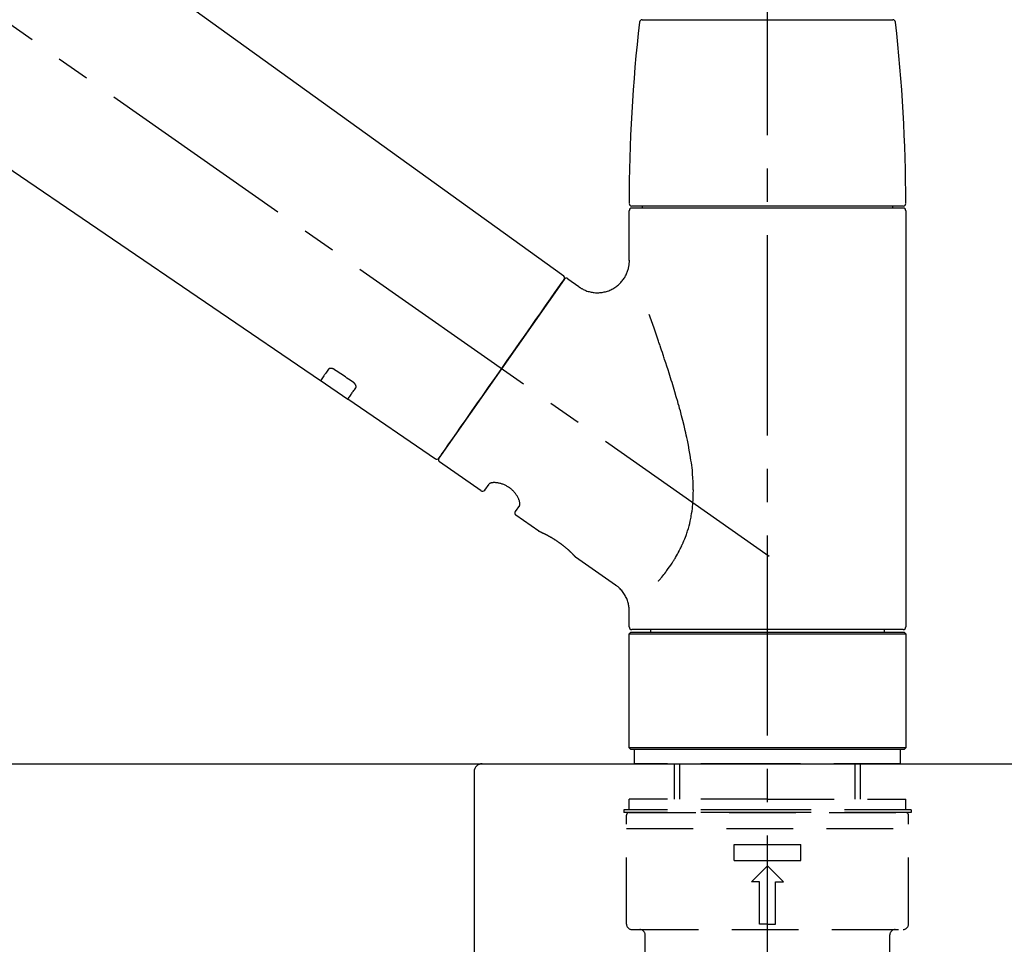
# Model space of a CAD drawing. Extents: x 56059 to 82210, y -10810 to -2410.
# Drawn here: x 76094 to 76279, y -8026 to -7853 of the extents above; entities that cross this region are included whole.
import ezdxf

# ---------------------------------------------------------------- set-up
doc = ezdxf.new("R2010")
doc.units = 0
doc.header["$LTSCALE"] = 50
doc.header["$MEASUREMENT"] = 0
doc.linetypes.add('CENTER2', pattern=[1.125, 0.75, -0.125, 0.125, -0.125])
doc.linetypes.add('DASHED', pattern=[0.75, 0.5, -0.25])
doc.layers.get('0').update_dxf_attribs({"linetype": 'CONTINUOUS'})
for name, color, linetype in [('126-甲板', 2, 'CONTINUOUS'), ('150-機器', 8, 'CONTINUOUS'), ('166-寸法B', 11, 'CONTINUOUS')]:
    doc.layers.add(name, color=color, linetype=linetype)
doc.styles.add('KH001', font='txt')
doc.dimstyles.new('KH1xx030', dxfattribs={"dimscale": 30, "dimtxt": 2, "dimasz": 0.6, "dimexe": 0.3, "dimexo": 1.2, "dimgap": 0.5, "dimtad": 3, "dimdec": 1, "dimdsep": 46, "dimlunit": 6, "dimtxsty": 'KH001', "dimblk": 'DOT', "dimcen": 1, "dimdle": 1, "dimclrd": 256, "dimclre": 256, "dimclrt": 256, "dimadec": 0, "dimazin": 0, "dimtfac": 1, "dimtdec": 1, "dimtix": 1, "dimtmove": 2, "dimatfit": 3, "dimldrblk": 'CLOSEDBLANK', "dimfxl": 1, "dimtolj": 1, "dimtzin": 0, "dimlwd": -1, "dimlwe": -1, "dimarcsym": 0})

# ---------------------------------------------------------------- blocks, each defined once
blk = doc.blocks.new('_Dot')
at = {"color": 0, "linetype": 'ByBlock', "lineweight": -2}
blk.add_line((-0.5, 0), (-1, 0), dxfattribs=at)
at = {"color": 0, "linetype": 'ByBlock', "const_width": 0.5}
blk.add_lwpolyline([(-0.25, 0, 1), (0.25, 0, 1)], format="xyb", close=True, dxfattribs=at)
blk = doc.blocks.new('*D98')
at = {"layer": '166-寸法B', "transparency": 16777216}
for p, q in [((75654.57, -7956.51), (75654.57, -7530.62)), ((76454.57, -7956.51), (76454.57, -7530.62)), ((75672.57, -7539.62), (76436.57, -7539.62))]:
    blk.add_line(p, q, dxfattribs=at)
at = {"layer": '166-寸法B', "transparency": 16777216, "xscale": 18, "yscale": 18, "zscale": 18, "rotation": 180}
blk.add_blockref('_Dot', (75654.57, -7539.62), dxfattribs=at)
at = {"layer": '166-寸法B', "transparency": 16777216, "xscale": 18, "yscale": 18, "zscale": 18}
blk.add_blockref('_Dot', (76454.57, -7539.62), dxfattribs=at)
at = {"layer": '166-寸法B', "transparency": 16777216, "insert": (76054.57, -7494.62), "char_height": 60, "attachment_point": 5, "style": 'KH001'}
blk.add_mtext('\\A1;800', dxfattribs=at)
blk = doc.blocks.new('_ClosedBlank')
at = {"color": 0, "linetype": 'ByBlock', "lineweight": -2}
for p, q in [((-1, 0.167), (0, 0)), ((-1, 0.167), (-1, -0.167)), ((0, 0), (-1, -0.167))]:
    blk.add_line(p, q, dxfattribs=at)
blk = doc.blocks.new('*D103')
at = {"layer": '166-寸法B', "linetype": 'ByBlock', "transparency": 16777216}
for p, q in [((75654.57, -7956.51), (75654.57, -7665.62)), ((76304.57, -7777.06), (76304.57, -7665.62)), ((76286.57, -7674.62), (75672.57, -7674.62))]:
    blk.add_line(p, q, dxfattribs=at)
at = {"layer": '166-寸法B', "transparency": 16777216, "xscale": 18, "yscale": 18, "zscale": 18, "rotation": 180}
blk.add_blockref('_Dot', (75654.57, -7674.62), dxfattribs=at)
at = {"layer": '166-寸法B', "transparency": 16777216, "xscale": 18, "yscale": 18, "zscale": 18}
blk.add_blockref('_Dot', (76304.57, -7674.62), dxfattribs=at)
at = {"layer": '166-寸法B', "transparency": 16777216, "insert": (75979.57, -7629.62), "char_height": 60, "attachment_point": 5, "style": 'KH001'}
blk.add_mtext('\\A1;650', dxfattribs=at)

msp = doc.modelspace()

# ---------------------------------------------------------------- linework, layer by layer
at = {"layer": '126-甲板'}
msp.add_lwpolyline([(75654.57, -7992.51), (76454.57, -7992.51), (76454.57, -8032.51), (75654.57, -8032.51)], close=True, dxfattribs=at)
at = {"layer": '150-機器', "color": 161, "linetype": 'CENTER2'}
msp.add_line((76234.57, -8043.48), (76234.57, -7739.55), dxfattribs=at)
at = {"layer": '150-機器', "color": 13, "linetype": 'CENTER2'}
msp.add_line((76234.91, -7953.65), (75948.04, -7752.78), dxfattribs=at)
at = {"layer": '150-機器', "color": 13, "linetype": 'Continuous'}
for p, q in [((76076.33, -7814.61), (76196.36, -7901.08)), ((76150.76, -7920.73), (76050.02, -7852.19)), ((76211.08, -7853.08), (76234.57, -7853.08)), ((76234.57, -7853.08), (76258.06, -7853.08)), ((76208.64, -7898.19), (76208.64, -7888.88)), ((76209.14, -7887.98), (76260, -7887.98)), ((76260, -7888.38), (76209.14, -7888.38)), ((76211.13, -7888.38), (76211.13, -7887.98)), ((76258.01, -7887.98), (76258.01, -7888.38)), ((76260.5, -7888.88), (76260.5, -7966.87)), ((76196.43, -7901.74), (76172.97, -7935.24)), ((76197.12, -7901.62), (76199.22, -7903.09)), ((76155.91, -7924.24), (76150.72, -7920.7)), ((76172.32, -7935.4), (76155.87, -7924.21)), ((76180.86, -7941.37), (76173.1, -7935.94)), ((76181.55, -7941.25), (76182.37, -7940.09)), ((76188.08, -7944.09), (76187.27, -7945.25)), ((76191.68, -7948.95), (76187.39, -7945.95)), ((76191.78, -7949), (76191.78, -7949)), ((76206.09, -7959.04), (76198.58, -7953.78)), ((76208.64, -7966.87), (76208.64, -7963.92)), ((76208.64, -7968.17), (76208.94, -7967.87)), ((76208.64, -7968.17), (76260.5, -7968.17)), ((76208.64, -7989.51), (76208.64, -7968.17)), ((76208.94, -7967.87), (76260.2, -7967.87)), ((76234.57, -7967.37), (76209.14, -7967.37)), ((76212.68, -7967.87), (76212.68, -7967.37)), ((76260, -7967.37), (76234.57, -7967.37)), ((76256.46, -7967.37), (76256.46, -7967.87)), ((76260.2, -7967.87), (76260.5, -7968.17)), ((76260.5, -7968.17), (76260.5, -7989.51)), ((76208.94, -7989.81), (76208.64, -7989.51)), ((76260.5, -7989.51), (76208.64, -7989.51)), ((76260.2, -7989.81), (76208.94, -7989.81)), ((76260.5, -7989.51), (76260.2, -7989.81))]:
    msp.add_line(p, q, dxfattribs=at)
at = {"layer": '150-機器', "color": 13, "linetype": 'DASHED', "ltscale": 0.5}
for p, q in [((76209.64, -7992.51), (76209.64, -7989.81)), ((76259.5, -7992.51), (76259.5, -7989.81)), ((76234.57, -7992.51), (76209.64, -7992.51)), ((76217.12, -7999.15), (76217.12, -7992.51)), ((76218.13, -7999.15), (76218.13, -7992.51)), ((76259.5, -7992.51), (76234.57, -7992.51)), ((76251.01, -7999.15), (76251.01, -7992.51)), ((76252.02, -7999.15), (76252.02, -7992.51)), ((76234.57, -7999.15), (76208.64, -7999.15)), ((76208.64, -8001.14), (76208.64, -7999.15)), ((76234.57, -7999.15), (76260.5, -7999.15)), ((76260.5, -8001.14), (76260.5, -7999.15)), ((76234.57, -8001.14), (76207.64, -8001.14)), ((76207.64, -8001.14), (76207.64, -8001.64)), ((76234.57, -8001.64), (76207.64, -8001.64)), ((76208.14, -8022.58), (76208.14, -8002.14)), ((76208.64, -8001.64), (76260.5, -8001.64)), ((76261.5, -8001.14), (76234.57, -8001.14)), ((76261.5, -8001.64), (76234.57, -8001.64)), ((76261, -8022.58), (76261, -8002.14)), ((76261.5, -8001.14), (76261.5, -8001.64)), ((76208.14, -8004.63), (76261, -8004.63)), ((76228.34, -8010.62), (76228.34, -8007.62)), ((76228.34, -8007.62), (76240.8, -8007.62)), ((76240.8, -8010.62), (76240.8, -8007.62)), ((76228.34, -8010.62), (76240.8, -8010.62)), ((76231.58, -8014.61), (76234.57, -8011.61)), ((76237.56, -8014.61), (76234.57, -8011.61)), ((76233.07, -8014.61), (76231.58, -8014.61)), ((76233.07, -8022.58), (76233.07, -8014.61)), ((76236.07, -8014.61), (76237.56, -8014.61)), ((76236.07, -8022.58), (76236.07, -8014.61)), ((76234.57, -8022.58), (76233.07, -8022.58)), ((76234.57, -8022.58), (76236.07, -8022.58)), ((76209.14, -8023.58), (76260, -8023.58)), ((76211.63, -8031.56), (76211.63, -8024.58)), ((76257.51, -8031.56), (76257.51, -8024.58))]:
    msp.add_line(p, q, dxfattribs=at)
at = {"layer": '150-機器', "linetype": 'Continuous'}
for p, q in [((75743.07, -7992.51), (76181.07, -7992.51)), ((76181.07, -7992.51), (76197.57, -7992.51)), ((76179.57, -7994.01), (76179.57, -8191.49))]:
    msp.add_line(p, q, dxfattribs=at)
at = {"layer": '150-機器', "color": 13, "linetype": 'Continuous'}
for points in [[(76199.22, -7903.12), (76199.22, -7903.12), (76199.23, -7903.12), (76199.23, -7903.13), (76199.23, -7903.13), (76199.28, -7903.17), (76199.33, -7903.21), (76199.38, -7903.25), (76199.43, -7903.28), (76199.53, -7903.35), (76199.64, -7903.42), (76199.75, -7903.47), (76199.87, -7903.53), (76200.03, -7903.61), (76200.2, -7903.7), (76200.37, -7903.78), (76200.54, -7903.85), (76200.73, -7903.92), (76200.92, -7903.98), (76201.11, -7904.03), (76201.3, -7904.08), (76201.5, -7904.12), (76201.7, -7904.16), (76201.9, -7904.19), (76202.1, -7904.21), (76202.31, -7904.23), (76202.51, -7904.24), (76202.72, -7904.24), (76202.92, -7904.24), (76203.13, -7904.22), (76203.34, -7904.21), (76203.55, -7904.18), (76203.75, -7904.15), (76203.96, -7904.1), (76204.17, -7904.05), (76204.38, -7904), (76204.59, -7903.93), (76204.8, -7903.86), (76205, -7903.78), (76205.2, -7903.69), (76205.4, -7903.59), (76205.59, -7903.49), (76205.78, -7903.38), (76205.97, -7903.26), (76206.15, -7903.14), (76206.32, -7903.01), (76206.48, -7902.88), (76206.65, -7902.74), (76206.8, -7902.6), (76206.95, -7902.46), (76207.09, -7902.31), (76207.22, -7902.16), (76207.35, -7902.01), (76207.47, -7901.85), (76207.58, -7901.7), (76207.69, -7901.54), (76207.8, -7901.37), (76207.89, -7901.21), (76207.98, -7901.05), (76208.07, -7900.88), (76208.15, -7900.71), (76208.22, -7900.54), (76208.28, -7900.38), (76208.34, -7900.21), (76208.4, -7900.04), (76208.45, -7899.88), (76208.49, -7899.71), (76208.53, -7899.54), (76208.57, -7899.38), (76208.59, -7899.22), (76208.61, -7899.06), (76208.63, -7898.9), (76208.65, -7898.74), (76208.66, -7898.62), (76208.67, -7898.51), (76208.67, -7898.4), (76208.67, -7898.29), (76208.67, -7898.24), (76208.67, -7898.18), (76208.66, -7898.12), (76208.66, -7898.07), (76208.66, -7898.06), (76208.66, -7898.05), (76208.66, -7898.05), (76208.66, -7898.04)], [(76194.99, -7903.79), (76195.32, -7903.33), (76195.62, -7902.9), (76195.89, -7902.51), (76196.11, -7902.2), (76196.15, -7902.14), (76196.2, -7902.07), (76196.27, -7901.97), (76196.36, -7901.84), (76196.39, -7901.79), (76196.42, -7901.76), (76196.44, -7901.73), (76196.43, -7901.74), (76196.43, -7901.74), (76196.43, -7901.74), (76196.43, -7901.74), (76196.43, -7901.74)], [(76172.97, -7935.24), (76172.97, -7935.24), (76172.97, -7935.24), (76172.97, -7935.24), (76172.98, -7935.24), (76173.26, -7934.84), (76173.54, -7934.43), (76173.82, -7934.03), (76174.11, -7933.63), (76174.84, -7932.58), (76175.57, -7931.54), (76176.3, -7930.49), (76177.03, -7929.45), (76178.06, -7927.98), (76179.08, -7926.52), (76180.1, -7925.06), (76181.13, -7923.6), (76182.29, -7921.94), (76183.45, -7920.29), (76184.61, -7918.63), (76185.76, -7916.97), (76186.88, -7915.38), (76188, -7913.78), (76189.12, -7912.18), (76190.24, -7910.58), (76191.15, -7909.28), (76192.06, -7907.99), (76192.97, -7906.69), (76193.87, -7905.39), (76194.15, -7904.99), (76194.43, -7904.59), (76194.71, -7904.19), (76194.99, -7903.79)], [(76214.11, -7958.31), (76214.12, -7958.29), (76214.14, -7958.28), (76214.15, -7958.26), (76214.16, -7958.25), (76214.18, -7958.23), (76214.19, -7958.21), (76214.2, -7958.2), (76214.22, -7958.18), (76214.29, -7958.09), (76214.37, -7958.01), (76214.44, -7957.92), (76214.51, -7957.83), (76214.57, -7957.75), (76214.63, -7957.68), (76214.69, -7957.6), (76214.75, -7957.53), (76214.94, -7957.3), (76215.12, -7957.07), (76215.3, -7956.84), (76215.48, -7956.6), (76215.6, -7956.44), (76215.72, -7956.28), (76215.84, -7956.12), (76215.96, -7955.95), (76216.2, -7955.61), (76216.44, -7955.27), (76216.67, -7954.92), (76216.89, -7954.57), (76217.01, -7954.39), (76217.13, -7954.2), (76217.24, -7954.02), (76217.35, -7953.84), (76217.52, -7953.55), (76217.68, -7953.25), (76217.84, -7952.96), (76217.99, -7952.66), (76218.04, -7952.56), (76218.1, -7952.46), (76218.15, -7952.36), (76218.2, -7952.26), (76218.3, -7952.06), (76218.4, -7951.85), (76218.5, -7951.65), (76218.59, -7951.44), (76218.64, -7951.34), (76218.68, -7951.23), (76218.73, -7951.13), (76218.78, -7951.03), (76218.91, -7950.71), (76219.05, -7950.39), (76219.17, -7950.07), (76219.3, -7949.75), (76219.38, -7949.53), (76219.45, -7949.31), (76219.53, -7949.09), (76219.6, -7948.87), (76219.74, -7948.41), (76219.86, -7947.95), (76219.98, -7947.49), (76220.09, -7947.03), (76220.14, -7946.8), (76220.19, -7946.56), (76220.23, -7946.33), (76220.27, -7946.1), (76220.35, -7945.63), (76220.42, -7945.16), (76220.48, -7944.68), (76220.54, -7944.21), (76220.56, -7943.97), (76220.58, -7943.73), (76220.6, -7943.49), (76220.61, -7943.26), (76220.64, -7942.77), (76220.65, -7942.29), (76220.66, -7941.81), (76220.67, -7941.33), (76220.66, -7941.09), (76220.66, -7940.85), (76220.65, -7940.61), (76220.65, -7940.37), (76220.62, -7939.65), (76220.59, -7938.94), (76220.54, -7938.22), (76220.48, -7937.51), (76220.43, -7937.04), (76220.36, -7936.56), (76220.3, -7936.09), (76220.22, -7935.62), (76220.07, -7934.68), (76219.91, -7933.74), (76219.74, -7932.8), (76219.55, -7931.87), (76219.45, -7931.4), (76219.35, -7930.94), (76219.25, -7930.48), (76219.14, -7930.03), (76218.92, -7929.11), (76218.7, -7928.21), (76218.47, -7927.3), (76218.23, -7926.39), (76218.1, -7925.95), (76217.98, -7925.5), (76217.85, -7925.05), (76217.73, -7924.6), (76217.47, -7923.72), (76217.21, -7922.83), (76216.95, -7921.95), (76216.68, -7921.07), (76216.54, -7920.63), (76216.4, -7920.19), (76216.27, -7919.75), (76216.13, -7919.32), (76215.92, -7918.67), (76215.71, -7918.02), (76215.5, -7917.37), (76215.28, -7916.73), (76215.21, -7916.51), (76215.14, -7916.3), (76215.07, -7916.08), (76215, -7915.87), (76214.86, -7915.44), (76214.71, -7915.02), (76214.57, -7914.6), (76214.43, -7914.17), (76214.36, -7913.96), (76214.28, -7913.76), (76214.21, -7913.55), (76214.14, -7913.34), (76213.95, -7912.77), (76213.75, -7912.2), (76213.56, -7911.64), (76213.36, -7911.07), (76213.24, -7910.72), (76213.11, -7910.37), (76212.99, -7910.02), (76212.86, -7909.67), (76212.74, -7909.33), (76212.62, -7908.99), (76212.5, -7908.64), (76212.37, -7908.3)], [(76152.25, -7918.59), (76152.13, -7918.77), (76152.01, -7918.94), (76151.89, -7919.12), (76151.77, -7919.29), (76151.67, -7919.42), (76151.58, -7919.56), (76151.48, -7919.69), (76151.39, -7919.83), (76151.26, -7920.01), (76151.14, -7920.19), (76151.01, -7920.37), (76150.89, -7920.55), (76150.86, -7920.59), (76150.83, -7920.62), (76150.8, -7920.66), (76150.76, -7920.72), (76150.76, -7920.73), (76150.76, -7920.73), (76150.76, -7920.73), (76150.75, -7920.73), (76150.76, -7920.73), (76150.76, -7920.73), (76150.76, -7920.73), (76150.76, -7920.73), (76150.76, -7920.73), (76150.76, -7920.72), (76150.76, -7920.72), (76150.76, -7920.72)], [(76153.42, -7918.66), (76153.42, -7918.66), (76153.41, -7918.66), (76153.41, -7918.65), (76153.4, -7918.65), (76153.39, -7918.64), (76153.38, -7918.64), (76153.37, -7918.63), (76153.36, -7918.63), (76153.35, -7918.62), (76153.33, -7918.61), (76153.32, -7918.6), (76153.3, -7918.59), (76153.28, -7918.58), (76153.26, -7918.57), (76153.25, -7918.56), (76153.23, -7918.55), (76153.21, -7918.54), (76153.19, -7918.53), (76153.16, -7918.52), (76153.14, -7918.51), (76153.11, -7918.5), (76153.08, -7918.49), (76153.05, -7918.48), (76153.02, -7918.47), (76152.98, -7918.46), (76152.94, -7918.45), (76152.9, -7918.44), (76152.86, -7918.43), (76152.82, -7918.42), (76152.78, -7918.42), (76152.74, -7918.41), (76152.7, -7918.41), (76152.66, -7918.41), (76152.62, -7918.41), (76152.59, -7918.42), (76152.55, -7918.42), (76152.52, -7918.43), (76152.49, -7918.44), (76152.45, -7918.45), (76152.42, -7918.46), (76152.4, -7918.47), (76152.38, -7918.48), (76152.36, -7918.49), (76152.34, -7918.51), (76152.32, -7918.52), (76152.31, -7918.53), (76152.3, -7918.54), (76152.28, -7918.55), (76152.28, -7918.56), (76152.27, -7918.57), (76152.27, -7918.57), (76152.26, -7918.58), (76152.26, -7918.58), (76152.26, -7918.59), (76152.26, -7918.59), (76152.25, -7918.59)], [(76156.89, -7921.01), (76156.6, -7920.82), (76156.31, -7920.62), (76156.02, -7920.42), (76155.73, -7920.23), (76155.44, -7920.03), (76155.16, -7919.84), (76154.87, -7919.64), (76154.58, -7919.45), (76154.29, -7919.25), (76154, -7919.06), (76153.71, -7918.86), (76153.42, -7918.66)], [(76157.37, -7922.06), (76157.38, -7922.06), (76157.38, -7922.05), (76157.38, -7922.05), (76157.38, -7922.05), (76157.39, -7922.04), (76157.39, -7922.03), (76157.4, -7922.03), (76157.4, -7922.02), (76157.41, -7922), (76157.42, -7921.99), (76157.42, -7921.97), (76157.43, -7921.95), (76157.43, -7921.93), (76157.44, -7921.9), (76157.44, -7921.88), (76157.44, -7921.86), (76157.44, -7921.82), (76157.44, -7921.79), (76157.43, -7921.76), (76157.43, -7921.73), (76157.42, -7921.69), (76157.41, -7921.66), (76157.4, -7921.62), (76157.39, -7921.59), (76157.37, -7921.55), (76157.35, -7921.51), (76157.33, -7921.48), (76157.31, -7921.44), (76157.29, -7921.41), (76157.27, -7921.37), (76157.25, -7921.34), (76157.22, -7921.31), (76157.2, -7921.29), (76157.18, -7921.26), (76157.16, -7921.24), (76157.13, -7921.21), (76157.11, -7921.2), (76157.1, -7921.18), (76157.08, -7921.16), (76157.06, -7921.14), (76157.04, -7921.12), (76157.02, -7921.11), (76157, -7921.09), (76156.98, -7921.07), (76156.96, -7921.06), (76156.95, -7921.05), (76156.93, -7921.04), (76156.92, -7921.03), (76156.91, -7921.03), (76156.9, -7921.02), (76156.9, -7921.02), (76156.89, -7921.01)], [(76155.87, -7924.2), (76155.87, -7924.2), (76155.87, -7924.2), (76155.87, -7924.2), (76155.87, -7924.21), (76155.87, -7924.21), (76155.87, -7924.21), (76155.87, -7924.21), (76155.87, -7924.21), (76155.87, -7924.21), (76155.87, -7924.21), (76155.87, -7924.21), (76155.87, -7924.2), (76155.92, -7924.14), (76155.95, -7924.1), (76155.97, -7924.06), (76156, -7924.02), (76156.13, -7923.84), (76156.25, -7923.66), (76156.38, -7923.48), (76156.51, -7923.3), (76156.6, -7923.17), (76156.69, -7923.03), (76156.79, -7922.9), (76156.88, -7922.76), (76157.01, -7922.59), (76157.13, -7922.41), (76157.25, -7922.24), (76157.37, -7922.06)], [(76188.09, -7944.08), (76188.09, -7944.08), (76188.09, -7944.08), (76188.09, -7944.08), (76188.09, -7944.08), (76188.1, -7944.07), (76188.1, -7944.07), (76188.11, -7944.06), (76188.11, -7944.05), (76188.12, -7944.01), (76188.13, -7943.98), (76188.14, -7943.94), (76188.15, -7943.91), (76188.15, -7943.84), (76188.15, -7943.77), (76188.15, -7943.7), (76188.14, -7943.63), (76188.12, -7943.53), (76188.1, -7943.44), (76188.08, -7943.35), (76188.05, -7943.25), (76188.02, -7943.14), (76187.98, -7943.03), (76187.93, -7942.92), (76187.89, -7942.81), (76187.83, -7942.69), (76187.77, -7942.57), (76187.7, -7942.45), (76187.63, -7942.33), (76187.55, -7942.21), (76187.47, -7942.09), (76187.39, -7941.97), (76187.3, -7941.85), (76187.2, -7941.73), (76187.1, -7941.62), (76187, -7941.5), (76186.9, -7941.39), (76186.78, -7941.28), (76186.67, -7941.17), (76186.55, -7941.07), (76186.42, -7940.97), (76186.3, -7940.87), (76186.17, -7940.78), (76186.04, -7940.69), (76185.91, -7940.61), (76185.78, -7940.53), (76185.65, -7940.45), (76185.51, -7940.38), (76185.38, -7940.31), (76185.24, -7940.25), (76185.11, -7940.19), (76184.97, -7940.14), (76184.83, -7940.09), (76184.69, -7940.05), (76184.56, -7940.01), (76184.42, -7939.97), (76184.28, -7939.94), (76184.15, -7939.91), (76184.02, -7939.88), (76183.89, -7939.86), (76183.75, -7939.85), (76183.63, -7939.84), (76183.51, -7939.83), (76183.39, -7939.82), (76183.27, -7939.82), (76183.16, -7939.83), (76183.06, -7939.84), (76182.96, -7939.85), (76182.86, -7939.86), (76182.78, -7939.88), (76182.7, -7939.9), (76182.63, -7939.92), (76182.55, -7939.95), (76182.51, -7939.97), (76182.48, -7939.99), (76182.44, -7940.02), (76182.4, -7940.04), (76182.39, -7940.05), (76182.38, -7940.06), (76182.38, -7940.06), (76182.37, -7940.07), (76182.37, -7940.07), (76182.37, -7940.08), (76182.37, -7940.08), (76182.37, -7940.08)], [(76198.63, -7953.82), (76198.63, -7953.82), (76198.63, -7953.82), (76198.63, -7953.81), (76198.63, -7953.81), (76198.63, -7953.81), (76198.63, -7953.81), (76198.63, -7953.81), (76198.63, -7953.81), (76198.63, -7953.81), (76198.62, -7953.81), (76198.62, -7953.81), (76198.62, -7953.81), (76198.62, -7953.8), (76198.62, -7953.8), (76198.61, -7953.8), (76198.61, -7953.79), (76198.6, -7953.78), (76198.58, -7953.76), (76198.57, -7953.75), (76198.55, -7953.73), (76198.55, -7953.73), (76198.54, -7953.72), (76198.54, -7953.71), (76198.53, -7953.71), (76198.52, -7953.69), (76198.5, -7953.68), (76198.49, -7953.66), (76198.47, -7953.65), (76198.46, -7953.63), (76198.44, -7953.62), (76198.43, -7953.6), (76198.41, -7953.58), (76198.39, -7953.56), (76198.37, -7953.54), (76198.35, -7953.52), (76198.33, -7953.5), (76198.3, -7953.47), (76198.28, -7953.45), (76198.26, -7953.43), (76198.24, -7953.4), (76198.22, -7953.39), (76198.21, -7953.38), (76198.2, -7953.36), (76198.18, -7953.35), (76198.14, -7953.31), (76198.1, -7953.27), (76198.06, -7953.23), (76198.02, -7953.19), (76197.99, -7953.16), (76197.96, -7953.12), (76197.93, -7953.09), (76197.9, -7953.06), (76197.84, -7953.01), (76197.79, -7952.96), (76197.74, -7952.91), (76197.68, -7952.86), (76197.66, -7952.84), (76197.65, -7952.82), (76197.63, -7952.81), (76197.61, -7952.79), (76197.57, -7952.75), (76197.53, -7952.71), (76197.49, -7952.68), (76197.45, -7952.64), (76197.43, -7952.62), (76197.41, -7952.6), (76197.39, -7952.58), (76197.37, -7952.57), (76197.3, -7952.51), (76197.24, -7952.45), (76197.17, -7952.39), (76197.11, -7952.33), (76197.06, -7952.29), (76197.02, -7952.25), (76196.97, -7952.21), (76196.92, -7952.17), (76196.85, -7952.11), (76196.77, -7952.05), (76196.7, -7951.99), (76196.62, -7951.92), (76196.6, -7951.9), (76196.57, -7951.88), (76196.55, -7951.86), (76196.52, -7951.84), (76196.47, -7951.8), (76196.41, -7951.76), (76196.36, -7951.71), (76196.31, -7951.67), (76196.26, -7951.63), (76196.2, -7951.59), (76196.15, -7951.55), (76196.1, -7951.5), (76196.04, -7951.46), (76195.99, -7951.42), (76195.93, -7951.38), (76195.87, -7951.34), (76195.82, -7951.3), (76195.76, -7951.26), (76195.71, -7951.21), (76195.65, -7951.17), (76195.62, -7951.15), (76195.59, -7951.13), (76195.56, -7951.11), (76195.53, -7951.09), (76195.45, -7951.03), (76195.36, -7950.97), (76195.27, -7950.91), (76195.19, -7950.85), (76195.13, -7950.81), (76195.07, -7950.77), (76195.01, -7950.73), (76194.95, -7950.69), (76194.87, -7950.64), (76194.78, -7950.58), (76194.69, -7950.52), (76194.61, -7950.47), (76194.58, -7950.45), (76194.55, -7950.43), (76194.52, -7950.42), (76194.49, -7950.4), (76194.43, -7950.36), (76194.38, -7950.33), (76194.32, -7950.29), (76194.26, -7950.26), (76194.23, -7950.24), (76194.2, -7950.22), (76194.17, -7950.21), (76194.14, -7950.19), (76194.06, -7950.14), (76193.98, -7950.09), (76193.89, -7950.04), (76193.81, -7949.99), (76193.76, -7949.96), (76193.7, -7949.93), (76193.65, -7949.9), (76193.6, -7949.87), (76193.52, -7949.83), (76193.44, -7949.79), (76193.36, -7949.75), (76193.29, -7949.71), (76193.26, -7949.7), (76193.24, -7949.68), (76193.21, -7949.67), (76193.19, -7949.66), (76193.14, -7949.63), (76193.09, -7949.61), (76193.04, -7949.58), (76193, -7949.56), (76192.97, -7949.55), (76192.95, -7949.54), (76192.93, -7949.52), (76192.9, -7949.51), (76192.84, -7949.48), (76192.77, -7949.45), (76192.71, -7949.41), (76192.64, -7949.38), (76192.6, -7949.36), (76192.56, -7949.34), (76192.52, -7949.33), (76192.48, -7949.31), (76192.41, -7949.27), (76192.34, -7949.24), (76192.27, -7949.21), (76192.2, -7949.18), (76192.17, -7949.16), (76192.14, -7949.15), (76192.11, -7949.14), (76192.08, -7949.12), (76192.04, -7949.11), (76192.01, -7949.09), (76191.97, -7949.07), (76191.93, -7949.06), (76191.92, -7949.05), (76191.91, -7949.05), (76191.9, -7949.04), (76191.89, -7949.04), (76191.87, -7949.03), (76191.85, -7949.02), (76191.83, -7949.01), (76191.82, -7949.01), (76191.81, -7949), (76191.8, -7949), (76191.79, -7949), (76191.78, -7948.99), (76191.77, -7948.99), (76191.75, -7948.98), (76191.73, -7948.97), (76191.71, -7948.96), (76191.7, -7948.96), (76191.69, -7948.95), (76191.68, -7948.95), (76191.68, -7948.95), (76191.68, -7948.95), (76191.68, -7948.95), (76191.68, -7948.95), (76191.69, -7948.95)], [(76191.89, -7949.05), (76191.89, -7949.05), (76191.88, -7949.05), (76191.87, -7949.04), (76191.86, -7949.04), (76191.85, -7949.03), (76191.84, -7949.03), (76191.83, -7949.02), (76191.82, -7949.02), (76191.81, -7949.02), (76191.8, -7949.01), (76191.79, -7949.01), (76191.78, -7949), (76191.78, -7949), (76191.78, -7949), (76191.78, -7949), (76191.78, -7949), (76191.78, -7949), (76191.78, -7949), (76191.78, -7949), (76191.78, -7949)], [(76208.63, -7963.92), (76208.63, -7963.88), (76208.63, -7963.83), (76208.64, -7963.78), (76208.64, -7963.74), (76208.64, -7963.62), (76208.64, -7963.5), (76208.63, -7963.39), (76208.62, -7963.27), (76208.6, -7963.09), (76208.57, -7962.9), (76208.54, -7962.72), (76208.5, -7962.54), (76208.44, -7962.34), (76208.39, -7962.14), (76208.32, -7961.94), (76208.25, -7961.75), (76208.17, -7961.55), (76208.08, -7961.35), (76207.98, -7961.16), (76207.88, -7960.97), (76207.77, -7960.78), (76207.65, -7960.59), (76207.52, -7960.41), (76207.39, -7960.23), (76207.25, -7960.06), (76207.1, -7959.9), (76206.94, -7959.74), (76206.79, -7959.59), (76206.68, -7959.48), (76206.58, -7959.38), (76206.47, -7959.28), (76206.35, -7959.19), (76206.29, -7959.15), (76206.22, -7959.12), (76206.16, -7959.08), (76206.1, -7959.04), (76206.1, -7959.04), (76206.09, -7959.04), (76206.09, -7959.04), (76206.09, -7959.04)]]:
    msp.add_lwpolyline(points, dxfattribs=at)
for centre, radius, start, end in [((76507.84, -7887.57), 299.21, 173.4651, 179.9836), ((76211.08, -7853.58), 0.499, 90, 173.4651), ((76258.06, -7853.58), 0.499, 6.5349, 90), ((75961.29, -7887.57), 299.21, 0.0164, 6.5349), ((76209.14, -7887.49), 0.499, 179.9836, 270), ((76260, -7887.49), 0.499, 270, 0.0164), ((76209.14, -7888.88), 0.499, 90, 180), ((76260, -7888.88), 0.499, 0, 90), ((76196.02, -7901.45), 0.499, 325, 54.7271), ((76196.84, -7902.03), 0.499, 55, 145), ((76172.56, -7934.96), 0.499, 236.2642, 325), ((76173.38, -7935.53), 0.499, 145, 235), ((76181.14, -7940.96), 0.499, 235, 325), ((76187.68, -7945.54), 0.499, 145, 235), ((76209.14, -7966.87), 0.499, 180, 270), ((76260, -7966.87), 0.499, 270, 0)]:
    msp.add_arc(centre, radius, start, end, dxfattribs=at)
at = {"layer": '150-機器', "linetype": 'Continuous'}
msp.add_arc((76181.07, -7994.01), 1.5, 90, 180, dxfattribs=at)
at = {"layer": '150-機器', "color": 13, "linetype": 'DASHED', "ltscale": 0.5}
for centre, radius, start, end in [((76208.64, -8002.14), 0.499, 90, 180), ((76260.5, -8002.14), 0.499, 0, 90), ((76209.14, -8022.58), 0.997, 180, 270), ((76260, -8022.58), 0.997, 270, 0), ((76210.63, -8024.58), 0.997, 0, 90), ((76258.51, -8024.58), 0.997, 90, 180)]:
    msp.add_arc(centre, radius, start, end, dxfattribs=at)

# ---------------------------------------------------------------- dimensions: what is measured, and where the dimension line sits
at = {"layer": '166-寸法B'}
dim = msp.add_linear_dim(base=(76454.57, -7539.62), p1=(75654.57, -7992.51), p2=(76454.57, -7992.51), dimstyle='KH1xx030', dxfattribs=at)
dim.commit()
dim.dimension.update_dxf_attribs({"geometry": '*D98', "text_midpoint": (76054.57, -7494.62)})
dim = msp.add_linear_dim(base=(75654.57, -7674.62), p1=(76304.57, -7813.06), p2=(75654.57, -7992.51), dimstyle='KH1xx030', override={"dimfxl": 0.5, "dimarcsym": 1}, dxfattribs=at)
dim.commit()
dim.dimension.update_dxf_attribs({"geometry": '*D103', "text_midpoint": (75979.57, -7629.62)})

doc.saveas('drawing.dxf')
